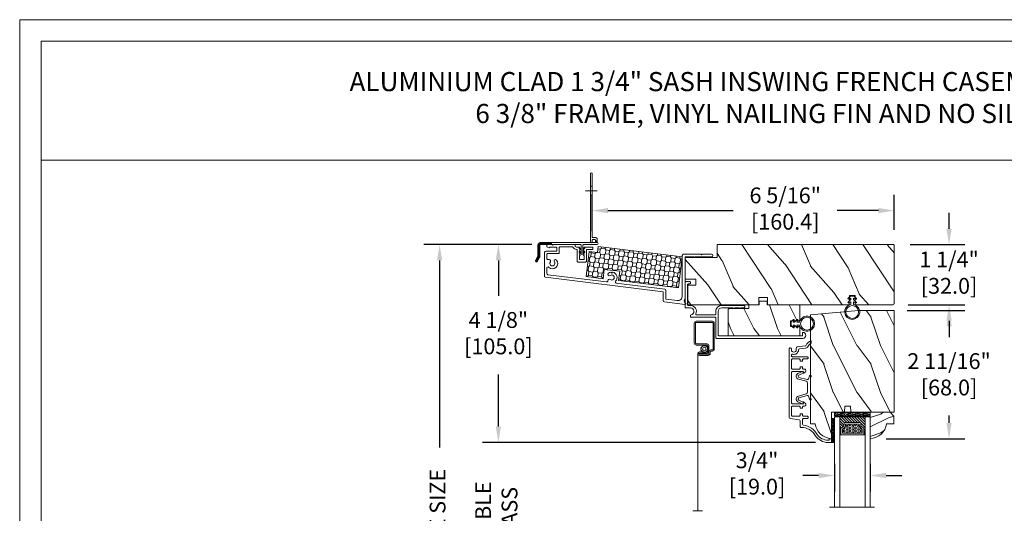
# Model space of a CAD drawing. Units: millimetres. Extents: x -103 to 352, y 0 to 132.
# Drawn here: x 120 to 141, y 32 to 42 of the extents above; entities that cross this region are included whole.
import ezdxf

# ---------------------------------------------------------------- set-up
doc = ezdxf.new("R2010")
doc.units = ezdxf.units.MM
doc.layers.get('0').update_dxf_attribs({"lineweight": 0})
doc.styles.get("Standard").update_dxf_attribs({"font": 'arial.ttf'})
doc.dimstyles.new('IMPERIAL', dxfattribs={"dimscale": 0.12, "dimtxt": 2.7559, "dimasz": 2.7559, "dimexe": 2.7559, "dimexo": 2.7559, "dimgap": 2.7559, "dimtad": 0, "dimtih": 1, "dimtoh": 1, "dimdec": 4, "dimlunit": 5, "dimtxsty": 'Standard', "dimcen": 0, "dimadec": 0, "dimazin": 0, "dimtfac": 1.5748, "dimtdec": 4, "dimtofl": 0, "dimtmove": 0, "dimatfit": 3, "dimfxl": 0, "dimfrac": 2, "dimarcsym": 0})
pattern_1 = [(45, (-928.39534, 5.7385), (-0.2245064, 0.2245064), []), (135, (-928.39534, 5.7385), (-0.2245064, -0.2245064), [])]

# ---------------------------------------------------------------- blocks, each defined once
blk = doc.blocks.new('*D272')
at = {"lineweight": -2, "transparency": 16777216}
for p, q in [((139.427, 37.875), (139.427, 38.205)), ((138.611, 37.544), (139.758, 37.544)), ((138.571, 36.284), (139.758, 36.284)), ((139.427, 35.953), (139.427, 35.623))]:
    blk.add_line(p, q, dxfattribs=at)
at = {"transparency": 16777216}
for points in [[(139.372, 37.875), (139.482, 37.875), (139.427, 37.544)], [(139.372, 35.953), (139.482, 35.953), (139.427, 36.284)]]:
    blk.add_solid(points, dxfattribs=at)
at = {"layer": 'Defpoints', "color": 0, "transparency": 16777216}
for p in [(138.28, 37.544), (139.427, 37.544), (138.241, 36.284)]:
    blk.add_point(p, dxfattribs=at)
at = {"transparency": 16777216, "insert": (139.427, 36.914), "char_height": 0.3307, "attachment_point": 5, "rotation": 0.01}
blk.add_mtext('1 1/4"\\P [32.0]', dxfattribs=at)
blk = doc.blocks.new('*D273')
at = {"lineweight": -2, "transparency": 16777216}
for p, q in [((138.552, 36.166), (139.758, 36.166)), ((139.427, 35.835), (139.427, 35.611)), ((139.427, 33.818), (139.427, 33.969)), ((138.111, 33.488), (139.758, 33.488))]:
    blk.add_line(p, q, dxfattribs=at)
at = {"transparency": 16777216}
for points in [[(139.372, 35.835), (139.482, 35.835), (139.427, 36.166)], [(139.372, 33.818), (139.482, 33.818), (139.427, 33.488)]]:
    blk.add_solid(points, dxfattribs=at)
at = {"layer": 'Defpoints', "color": 0, "transparency": 16777216}
for p in [(138.221, 36.166), (137.78, 33.488), (139.427, 33.488)]:
    blk.add_point(p, dxfattribs=at)
at = {"transparency": 16777216, "insert": (139.427, 34.79), "char_height": 0.3307, "attachment_point": 5, "rotation": 0.01}
blk.add_mtext('2 11/16"\\P [68.0]', dxfattribs=at)
blk = doc.blocks.new('*D277')
at = {"lineweight": -2, "transparency": 16777216}
for p, q in [((130.706, 37.544), (129.675, 37.544)), ((130.006, 37.213), (130.006, 36.471)), ((130.006, 33.74), (130.006, 34.829)), ((136.638, 33.409), (129.675, 33.409))]:
    blk.add_line(p, q, dxfattribs=at)
at = {"transparency": 16777216}
for points in [[(129.95, 37.213), (130.061, 37.213), (130.006, 37.544)], [(129.95, 33.74), (130.061, 33.74), (130.006, 33.409)]]:
    blk.add_solid(points, dxfattribs=at)
at = {"layer": 'Defpoints', "color": 0, "transparency": 16777216}
for p in [(130.006, 37.544), (131.037, 37.544), (136.969, 33.409)]:
    blk.add_point(p, dxfattribs=at)
at = {"transparency": 16777216, "insert": (130.006, 35.65), "char_height": 0.3307, "attachment_point": 5, "rotation": 0.01}
blk.add_mtext('4 1/8"\\P [105.0]', dxfattribs=at)
blk = doc.blocks.new('*D278')
at = {"lineweight": -2, "transparency": 16777216}
for p, q in [((130.706, 37.544), (128.447, 37.544)), ((128.778, 37.213), (128.778, 33.302)), ((128.778, 24.577), (128.778, 29.931)), ((130.706, 24.247), (128.447, 24.247))]:
    blk.add_line(p, q, dxfattribs=at)
at = {"transparency": 16777216}
for points in [[(128.723, 37.213), (128.833, 37.213), (128.778, 37.544)], [(128.723, 24.577), (128.833, 24.577), (128.778, 24.247)]]:
    blk.add_solid(points, dxfattribs=at)
at = {"layer": 'Defpoints', "color": 0, "transparency": 16777216}
for p in [(131.037, 37.544), (128.778, 24.247), (131.037, 24.247)]:
    blk.add_point(p, dxfattribs=at)
at = {"transparency": 16777216, "insert": (128.778, 31.616), "char_height": 0.3307, "attachment_point": 5, "rotation": 90}
blk.add_mtext('FRAME SIZE', dxfattribs=at)
blk = doc.blocks.new('*D279')
at = {"lineweight": -2, "transparency": 16777216}
for p, q in [((130.006, 33.74), (130.006, 34.07)), ((136.638, 33.409), (129.675, 33.409)), ((136.638, 30.182), (129.675, 30.182)), ((130.006, 29.851), (130.006, 29.521))]:
    blk.add_line(p, q, dxfattribs=at)
at = {"transparency": 16777216}
for points in [[(129.95, 33.74), (130.061, 33.74), (130.006, 33.409)], [(129.95, 29.851), (130.061, 29.851), (130.006, 30.182)]]:
    blk.add_solid(points, dxfattribs=at)
at = {"layer": 'Defpoints', "color": 0, "transparency": 16777216}
for p in [(136.969, 33.409), (130.006, 30.182), (136.969, 30.182)]:
    blk.add_point(p, dxfattribs=at)
at = {"transparency": 16777216, "insert": (130.006, 31.796), "char_height": 0.3307, "attachment_point": 5, "rotation": 90}
blk.add_mtext('VISIBLE\\PGLASS', dxfattribs=at)
blk = doc.blocks.new('*D281')
at = {"lineweight": -2, "transparency": 16777216}
for p, q in [((137.032, 32.965), (137.032, 32.387)), ((137.78, 32.965), (137.78, 32.387)), ((136.701, 32.718), (136.371, 32.718)), ((138.111, 32.718), (138.442, 32.718))]:
    blk.add_line(p, q, dxfattribs=at)
at = {"transparency": 16777216}
for points in [[(136.701, 32.773), (136.701, 32.662), (137.032, 32.718)], [(138.111, 32.773), (138.111, 32.662), (137.78, 32.718)]]:
    blk.add_solid(points, dxfattribs=at)
at = {"layer": 'Defpoints', "color": 0, "transparency": 16777216}
for p in [(137.032, 33.296), (137.78, 33.296), (137.78, 32.718)]:
    blk.add_point(p, dxfattribs=at)
at = {"transparency": 16777216, "insert": (135.413, 32.718), "char_height": 0.3307, "attachment_point": 5, "rotation": 0.01}
blk.add_mtext('3/4"\\P [19.0]', dxfattribs=at)
blk = doc.blocks.new('*D283')
at = {"lineweight": -2, "transparency": 16777216}
for p, q in [((131.965, 37.823), (131.965, 38.585)), ((138.28, 37.855), (138.28, 38.585)), ((132.295, 38.254), (134.915, 38.254)), ((137.949, 38.254), (137.088, 38.254))]:
    blk.add_line(p, q, dxfattribs=at)
at = {"transparency": 16777216}
for points in [[(132.295, 38.309), (132.295, 38.199), (131.965, 38.254)], [(137.949, 38.309), (137.949, 38.199), (138.28, 38.254)]]:
    blk.add_solid(points, dxfattribs=at)
at = {"layer": 'Defpoints', "color": 0, "transparency": 16777216}
for p in [(138.28, 38.254), (131.965, 37.493), (138.28, 37.524)]:
    blk.add_point(p, dxfattribs=at)
at = {"transparency": 16777216, "insert": (136.002, 38.254), "char_height": 0.3307, "attachment_point": 5, "rotation": 0.01}
blk.add_mtext('6 5/16"\\P [160.4]', dxfattribs=at)
blk = doc.blocks.new('CR-053')
blk.add_lwpolyline([(38.45, -16.2, -0.414214), (38.85, -16.6), (38.85, -27.2, -0.414214), (38.45, -27.6), (37.9, -27.6, 0.414214), (37.25, -28.25), (37.25, -28.25, 0.414214), (37.9, -28.9), (39.75, -28.9, 0.414214), (40.15, -28.5), (40.15, -15.3, 0.414214), (39.75, -14.9), (37.35, -14.9, -0.914404), (37.02, -11.23, 0.362783), (37.35, -10.84), (37.35, -10.3, 0.414214), (36.95, -9.9), (24.25, -9.9, -0.414214), (23.85, -9.5), (23.85, 0.9, 0.414214), (23.45, 1.3), (-22.35, 1.3, 0.414214), (-23.95, -0.3, 0.414214), (-22.35, -1.9), (-22.15, -1.9), (-22.15, 0), (22.15, 0, -0.414214), (22.55, -0.4), (22.55, -13.05, -0.414214), (20.7, -14.9), (14.65, -14.9), (14.65, -14.6), (13.83, -14.9), (11.55, -14.9), (11.55, -14.6), (10.73, -14.9), (9.1, -14.9, 0.414214), (8.45, -15.55), (8.45, -15.55, 0.414214), (9.1, -16.2), (20.7, -16.2, 0.414214), (23.85, -13.05), (23.85, -11.6, -0.414214), (24.25, -11.2), (34.11, -11.2, -0.543563), (34.47, -11.76, 0.543563), (37.35, -16.2)], format="xyb", close=True)
blk = doc.blocks.new('D-059')
h = blk.add_hatch()
h.set_pattern_fill('WOOD1', color=256, scale=10, style=0, pattern_type=2)
h.set_pattern_definition([(216.8699, (-335.2539, -33.65), (29.999999, 20.000001), [5, -45]), (206.5651, (-329.254, -36.65), (-9.99999, -10.000013), [11.18034, -11.18034]), (198.4349, (-329.254, -41.65), (-20.000004, -9.999984), [6.32456, -25.29822])])
edge = h.paths.add_edge_path()
edge.add_line((-10.5, 0), (0, 0))
edge.add_line((0, 0), (0, 14.03))
edge.add_arc((0.54, 4.7), 9.34, 93.305, 171.3918)
edge.add_line((-8.7, 6.1), (-12.5, 6.1))
edge.add_line((-12.5, 6.1), (-12.5, 2))
edge.add_line((-12.5, 2), (-10.5, 0))
blk.add_lwpolyline([(-10.5, 0), (0, 0), (0, 14.03, 0.354545), (-8.7, 6.1), (-12.5, 6.1), (-12.5, 2)], format="xyb", close=True)
blk = doc.blocks.new('V-004')
h = blk.add_hatch()
h.set_pattern_fill('EXM', color=256, scale=4, style=0, pattern_type=2)
h.set_pattern_definition([(153.435, (-25.4281, -37.6341), (3.999997, -4.000005), [0.89443, -8.04984]), (26.565, (-28.2281, -37.9141), (3.999997, 4.000005), [0.89443, -8.04984]), (0, (-27.428, -37.514), (4, 4), [0.8, -3.2]), (333.435, (-26.6281, -37.5141), (-3.999997, 4.000005), [0.89443, -8.04984]), (206.565, (-25.8281, -37.9141), (-3.999997, -4.000005), [0.89443, -8.04984]), (180, (-26.628, -38.314), (-4, -4), [0.8, -3.2]), (153.435, (-27.4281, -38.3141), (3.999997, -4.000005), [0.89443, -8.04984]), (26.565, (-26.2281, -38.5541), (3.999997, 4.000005), [0.89443, -8.04984]), (153.435, (-25.4281, -38.9541), (3.999997, -4.000005), [0.89443, -8.04984]), (26.565, (-28.2281, -39.2341), (3.999997, 4.000005), [0.89443, -8.04984]), (0, (-27.428, -38.834), (4, 4), [0.8, -3.2]), (333.435, (-26.6281, -38.8341), (-3.999997, 4.000005), [0.89443, -8.04984]), (206.565, (-25.8281, -39.2341), (-3.999997, -4.000005), [0.89443, -8.04984]), (180, (-26.628, -39.634), (-4, -4), [0.8, -3.2]), (153.435, (-27.4281, -39.6341), (3.999997, -4.000005), [0.89443, -8.04984]), (26.565, (-26.2281, -39.9141), (3.999997, 4.000005), [0.89443, -8.04984]), (153.435, (-25.4281, -40.3141), (3.999997, -4.000005), [0.89443, -8.04984]), (26.565, (-26.2281, -41.2341), (3.999997, 4.000005), [0.89443, -8.04984]), (26.565, (-28.2281, -40.5541), (3.999997, 4.000005), [0.89443, -8.04984]), (0, (-27.428, -40.154), (4, 4), [0.8, -3.2]), (333.435, (-26.6281, -40.1541), (-3.999997, 4.000005), [0.89443, -8.04984]), (206.565, (-25.8281, -40.5541), (-3.999997, -4.000005), [0.89443, -8.04984]), (180, (-26.628, -40.954), (-4, -4), [0.8, -3.2]), (153.435, (-27.4281, -40.9541), (3.999997, -4.000005), [0.89443, -8.04984]), (0, (-29.428, -40.834), (4, 4), [0.8, -3.2]), (333.435, (-28.6281, -40.8341), (-3.999997, 4.000005), [0.89443, -8.04984]), (0, (-29.428, -39.514), (4, 4), [0.8, -3.2]), (333.435, (-28.6281, -39.5141), (-3.999997, 4.000005), [0.89443, -8.04984]), (206.565, (-27.8281, -39.9141), (-3.999997, -4.000005), [0.89443, -8.04984]), (180, (-28.628, -40.314), (-4, -4), [0.8, -3.2]), (0, (-29.428, -38.154), (4, 4), [0.8, -3.2]), (333.435, (-28.6281, -38.1541), (-3.999997, 4.000005), [0.89443, -8.04984]), (206.565, (-27.8281, -38.5541), (-3.999997, -4.000005), [0.89443, -8.04984]), (180, (-28.628, -38.954), (-4, -4), [0.8, -3.2]), (206.565, (-27.8281, -37.2341), (-3.999997, -4.000005), [0.89443, -8.04984]), (180, (-28.628, -37.634), (-4, -4), [0.8, -3.2])])
h.paths.add_polyline_path([(8.87, -0.09, 0.414214), (9.37, 0.41), (9.37, 1.41, 0.414214), (8.87, 1.91), (-9.13, 1.91, 0.414214), (-9.63, 1.41), (-9.63, 0.41, 0.414214), (-9.13, -0.09)])
blk.add_lwpolyline([(-9.63, 1.41, -0.414214), (-9.13, 1.91), (8.87, 1.91, -0.414214), (9.37, 1.41), (9.37, 0.41, -0.414214), (8.87, -0.09), (-9.13, -0.09, -0.414214), (-9.63, 0.41)], format="xyb", close=True)
blk = doc.blocks.new('D-014')
at = {"ltscale": 0.02}
blk.add_lwpolyline([(0, 0), (-5.6, 0, -2.414214), (-6.1, 0.5), (-4.56, 1.06, 0.388879), (-4.24, 1.66), (-5.43, 6.08, 0.574441), (-6.63, 6.22), (-7.9, 3.5), (-8.8, 3.92), (-7.5, 6.72, -0.617953), (-4.47, 6.39), (-3.36, 2.24, 0.339454), (-2.4, 1.5), (0, 1.5), (2.4, 1.5, 0.339454), (3.36, 2.24), (4.47, 6.39, -0.617953), (7.5, 6.72), (8.8, 3.92), (7.9, 3.5), (6.63, 6.22, 0.574441), (5.43, 6.08), (4.24, 1.66, 0.388879), (4.56, 1.06), (6.1, 0.5, -2.414214), (5.6, 0)], format="xyb", close=True, dxfattribs=at)
blk = doc.blocks.new('D-047')
blk.add_lwpolyline([(48.02, 13.72), (47.62, 16.98, 0.360953), (47.07, 17.5, -0.463331), (44.79, 20.56, 0.482613), (44.2, 21.3), (44.12, 21.3, 0.414214), (43.52, 20.7), (43.52, 12.9, -0.414214), (42.92, 12.3, -0.414214), (42.32, 12.9), (42.32, 14.8, 0.414214), (41.72, 15.4), (41.12, 15.4), (41.12, 16.6), (41.72, 16.6, 0.414214), (42.32, 17.2), (42.32, 20.7, 0.414214), (41.72, 21.3), (37.52, 21.3, 0.414214), (36.92, 20.7), (36.92, 17.2, 0.414214), (37.52, 16.6), (38.12, 16.6), (38.12, 15.4), (37.52, 15.4, 0.414214), (36.92, 14.8), (36.92, 14.35, -0.414214), (36.12, 13.55), (36.06, 13.55, -0.198912), (35.49, 13.78), (34.8, 14.62, -0.668179), (34.98, 15.05), (35.72, 15.05), (35.72, 20.7, 0.414214), (35.12, 21.3), (19.12, 21.3, 0.414214), (18.52, 20.7), (18.52, 15.05), (19.27, 15.05, -0.668179), (19.45, 14.62), (18.76, 13.78, -0.198912), (18.19, 13.55), (18.12, 13.55, -0.414214), (17.32, 14.35), (17.32, 14.8, 0.414214), (16.72, 15.4), (16.12, 15.4), (16.12, 16.6), (16.72, 16.6, 0.414214), (17.32, 17.2), (17.32, 20.7, 0.414214), (16.72, 21.3), (12.52, 21.3, 0.414214), (11.92, 20.7), (11.92, 17.2, 0.414214), (12.52, 16.6), (13.12, 16.6), (13.12, 15.4), (12.52, 15.4, 0.414214), (11.92, 14.8), (11.92, 12.9, -0.414214), (11.32, 12.3, -0.414214), (10.72, 12.9), (10.72, 14.8, 0.414214), (10.12, 15.4), (7.72, 15.4, 0.353495), (7.13, 14.93, -0.244344), (2.26, 7.64, 0.246294), (-0.8, 1.8), (-0.8, 1.2), (0, 1.2), (0, 0), (-2, 0), (-2, 1.8, -0.248401), (1.63, 8.66, 0.27545), (5.99, 15.97, -0.430968), (6.59, 16.6), (9.47, 16.6, 0.378866), (10.06, 17.13), (10.66, 21.97, -0.378866), (11.26, 22.5), (47.7, 22.5, -0.414214), (48.3, 21.9), (48.3, 21.9, -0.414214), (47.7, 21.3), (47.22, 21.3, 1), (47.22, 18.7), (48.09, 18.7, -0.378866), (48.69, 18.17), (49.21, 13.93, 0.277446), (49.59, 13.44, -0.240857), (51.96, 10.8), (50.7, 10.8, 0.212864), (49.13, 12.33, -0.281115)], format="xyb", close=True)
blk = doc.blocks.new('CR-006A')
h = blk.add_hatch()
h.set_pattern_fill('WOOD1', color=256, scale=30, angle=30, pattern_type=2)
h.set_pattern_definition([(246.87, (-4.6077, 31.981), (47.94228, 96.96153), [15, -135]), (236.565, (15.481, 33.187), (-10.9807, -40.9808), [33.541, -33.541]), (228.435, (22.981, 20.196), (-36.9616, -55.9807), [18.9737, -75.8947])])
h.paths.add_polyline_path([(22.14, 28), (22.07, 32), (-15.5, 32), (-15.5, 21.5), (-11.4, 21.5), (-11.4, 18.4), (-17, 18.4), (-17, 6.8), (0, 6.8), (0, 0), (93.5, 0, 0.414214), (94, 0.5), (94, 31, 0.414214), (93, 32), (73.29, 32), (73.2, 27), (70.2, 27), (70.11, 32), (26.81, 32), (26.74, 28)])
blk.add_lwpolyline([(-11.4, 21.5), (-11.4, 18.4), (-17, 18.4), (-17, 6.8), (0, 6.8), (0, 0), (93.5, 0, 0.414214), (94, 0.5), (94, 31, 0.414214), (93, 32), (73.29, 32), (73.2, 27), (70.2, 27), (70.11, 32), (26.81, 32), (26.74, 28), (22.14, 28), (22.07, 32), (-15.5, 32), (-15.5, 21.5)], format="xyb", close=True)
blk = doc.blocks.new('CF-026')
blk.add_lwpolyline([(0.75, 9.33), (1.96, 8.89, 0.810153), (2.18, 9.25), (0.75, 10.63), (0.75, 11.33), (1.96, 10.89, 0.810153), (2.18, 11.25), (0.75, 12.63), (0.41, 12.63, -0.51148), (-0.41, 12.63), (-0.75, 12.63), (-2.18, 11.25, 0.810153), (-1.96, 10.89), (-0.75, 11.33), (-0.75, 10.63), (-2.18, 9.25, 0.810153), (-1.96, 8.89), (-0.75, 9.33), (-0.75, 7.93, 10.572078), (0.75, 7.93)], format="xyb", close=True)
blk.add_circle((0, 4), 3.4)
blk = doc.blocks.new('CR-016A')
h = blk.add_hatch()
h.set_pattern_fill('WOOD1', color=256, scale=25, angle=-90, style=0, pattern_type=2)
h.set_pattern_definition([(126.8699, (-4729.7053, -7625.9707), (50.000003, -74.999998), [12.5, -112.5]), (116.5651, (-4737.205, -7640.971), (-25.000033, 24.999979), [27.95085, -27.95085]), (108.4349, (-4749.705, -7640.971), (-24.99996, 50.000011), [15.8114, -63.24555])])
edge = h.paths.add_edge_path()
edge.add_arc((0.5, 13.5), 0.5, 90, 180)
edge.add_line((0, 13.5), (0, 0))
edge.add_arc((0.5, 0), 0.5, 180, 270)
edge.add_line((0.5, -0.5), (37.5, -0.5))
edge.add_arc((37.5, 0), 0.5, 270, 360)
edge.add_line((38, 0), (38, 4))
edge.add_arc((37.5, 4), 0.5, 360, 450)
edge.add_line((37.5, 4.5), (33.01, 4.5))
edge.add_line((33.01, 4.5), (33.01, 7.5))
edge.add_line((33.01, 7.5), (37.5, 7.5))
edge.add_arc((37.5, 8), 0.5, 270, 360)
edge.add_line((38, 8), (38, 15.5))
edge.add_arc((37.5, 15.5), 0.5, 0, 90)
edge.add_line((37.5, 16), (20.67, 16))
edge.add_line((20.67, 16), (20.67, 18))
edge.add_line((20.67, 18), (16.47, 18))
edge.add_line((16.47, 18), (16.47, 16))
edge.add_line((16.47, 16), (11, 16))
edge.add_line((11, 16), (11, 14))
edge.add_line((11, 14), (0.5, 14))
blk.add_lwpolyline([(0.5, 14, 0.414214), (0, 13.5), (0, 0, 0.414214), (0.5, -0.5), (37.5, -0.5, 0.414214), (38, 0), (38, 4, 0.414214), (37.5, 4.5), (33.01, 4.5), (33.01, 7.5), (37.5, 7.5, 0.414214), (38, 8), (38, 15.5, 0.414214), (37.5, 16), (20.67, 16), (20.67, 18), (16.47, 18), (16.47, 16), (11, 16), (11, 14)], format="xyb", close=True)
blk = doc.blocks.new('CM-006')
blk.add_lwpolyline([(1.4, -0.45), (1.36, -0.12, 0.038732), (1.51, 0.11), (1.83, 0.2), (1.67, 0.49, 0.038732), (1.72, 0.75), (1.98, 0.95), (1.72, 1.16, 0.038732), (1.67, 1.42), (1.83, 1.71), (1.51, 1.8, 0.038732), (1.36, 2.02), (1.4, 2.35), (1.07, 2.31, 0.038732), (0.85, 2.46), (0.76, 2.78), (0.47, 2.62, 0.038732), (0.21, 2.67), (0, 2.93), (-0.21, 2.67, 0.038732), (-0.47, 2.62), (-0.76, 2.78), (-0.85, 2.46, 0.038732), (-1.07, 2.31), (-1.4, 2.35), (-1.36, 2.02, 0.038732), (-1.51, 1.8), (-1.83, 1.71), (-1.67, 1.42, 0.038732), (-1.72, 1.16), (-1.98, 0.95), (-1.72, 0.75, 0.038732), (-1.67, 0.49), (-1.83, 0.2), (-1.51, 0.11, 0.038732), (-1.36, -0.12), (-1.4, -0.45), (-1.07, -0.41, 0.038732), (-0.85, -0.56), (-0.76, -0.88), (-0.47, -0.71, 0.038732), (-0.21, -0.76), (0, -1.03), (0.21, -0.76, 0.038732), (0.47, -0.71), (0.76, -0.88), (0.85, -0.56, 0.038732), (1.07, -0.41)], format="xyb", close=True)
blk.add_circle((0, 0.95), 0.953)
blk = doc.blocks.new('CM-008')
blk.add_line((2.53, 17.52), (2.53, 16.88))
blk.add_lwpolyline([(0.31, 16.88), (0.31, 16.25), (2.53, 16.25, 1), (2.53, 18.15), (-2.1, 18.15, 0.414214), (-3.11, 17.14), (-3.11, 16.25, -0.414214), (-3.49, 15.87), (-4.31, 15.87, 0.414214), (-5.32, 14.85), (-5.32, 1.02, 0.414214), (-4.31, 0), (4.31, 0, 0.414214), (5.32, 1.02), (5.32, 11.64, 0.404026), (4.34, 12.65), (-1.47, 12.65, -0.404026), (-1.84, 13.03), (-1.84, 16.5, -0.414214), (-1.46, 16.88), (2.53, 16.88, 1), (2.53, 17.52), (-2.1, 17.52, 0.414214), (-2.48, 17.14), (-2.48, 13.03, 0.404026), (-1.5, 12.02), (4.32, 12.02, -0.404026), (4.69, 11.64), (4.69, 1.02, -0.414214), (4.31, 0.63), (-4.31, 0.63, -0.414214), (-4.69, 1.02), (-4.69, 14.85, -0.414214), (-4.31, 15.23), (-3.49, 15.23, 0.414214), (-2.48, 16.25)], format="xyb")
blk.add_arc((-1.46, 16.5), 1.02, 90, 180)
blk = doc.blocks.new('D-003')
blk.add_lwpolyline([(-57.32, 10.06), (-57.32, 14.89), (-57.32, 9.09, 0.414214), (-56.72, 8.49), (-52.98, 8.49, 0.414214), (-52.38, 9.09), (-52.38, 14.89, -0.414214), (-52.08, 15.19), (-48.95, 15.19), (-48.95, 16.46), (-53.35, 16.46, 0.414214), (-53.65, 16.16), (-53.65, 15.71), (-53.9, 15.13, 0.427591), (-53.85, 14.99, -0.312451), (-53.65, 14.71), (-53.9, 14.13, 0.427591), (-53.85, 13.99, -0.312451), (-53.65, 13.71), (-53.9, 13.13, 0.427591), (-53.85, 12.99, -0.312451), (-53.65, 12.71), (-53.65, 12.71), (-53.9, 12.13, 0.427591), (-53.85, 11.99, -0.312451), (-53.65, 11.71), (-53.65, 10.06, -0.414214), (-53.95, 9.76), (-55.75, 9.76, -0.414214), (-56.05, 10.06), (-56.05, 11.71, -0.312451), (-55.86, 11.99, 0.427591), (-55.8, 12.13), (-56.05, 12.71, -0.312451), (-55.86, 12.99, 0.427591), (-55.8, 13.13), (-56.05, 13.71), (-56.05, 13.71, -0.312451), (-55.86, 13.99, 0.427591), (-55.8, 14.13), (-56.05, 14.71, -0.312451), (-55.86, 14.99, 0.427591), (-55.8, 15.13), (-56.05, 15.71), (-56.05, 16.16, 0.414214), (-56.35, 16.46), (-57.75, 16.46, -0.261972), (-58.35, 16.76), (-58.35, 17.46, 0.414214), (-58.65, 17.76), (-70.14, 17.76), (-70.5, 17.41), (-70.85, 17.76), (-72.98, 17.76, 0.414214), (-73.48, 17.26), (-73.48, 16.81, 0.317533), (-73.15, 16.34), (-72.21, 16.01, 0.517988), (-72.07, 16.1), (-72.07, 16.16, -0.414214), (-71.77, 16.46), (-68.56, 16.46, -0.344238), (-68.18, 15.97), (-68.18, 14.52, -0.414214), (-68.48, 14.22), (-73.95, 14.22, 0.414214), (-74.75, 13.42), (-74.75, 1.02, 0.378866), (-74.22, 0.42), (-11.7, -7.25), (-11.7, -11.93, 0.378866), (-11.04, -12.67), (-0.08, -14.02, 0.834704), (0.09, -13.09, -0.527219), (0, -11.03), (0, 11.03, -0.414214), (0.15, 11.18), (4.9, 11.18), (5.2, 10.88), (5.5, 11.18), (11.9, 11.18), (12.2, 10.88), (12.5, 11.18), (13.95, 11.18, 1), (13.95, 12.68), (8.97, 12.68), (8.67, 12.38), (8.37, 12.68), (-0.75, 12.68, 0.414214), (-1.5, 11.93), (-1.5, -9.51, -0.450467), (-4.3, -11.99), (-10.07, -11.28, -0.378866), (-10.2, -11.13), (-10.2, -6.59, 0.378866), (-10.86, -5.85), (-36.55, -2.69, -0.617697), (-36.91, -1.68, 0.603712), (-38.51, 3.11), (-38.97, 2.64), (-39.43, 3.11, 0.126679), (-40.73, 2.53, 1), (-39.81, 1.35, -2.060023), (-39.81, -0.77, 0.654419), (-41.02, -1.42, -0.474797), (-41.69, -2.06), (-72.95, 1.78, -0.378866), (-73.48, 2.37), (-73.48, 5.35, -0.617697), (-72.47, 5.71, 0.932737), (-68.26, 9.53, 1), (-69.44, 8.61, -2.060023), (-71.56, 8.61, 0.626164), (-72.15, 9.82), (-72.88, 9.82, -0.414214), (-73.48, 10.42), (-73.48, 12.65, -0.414214), (-73.18, 12.95), (-67.41, 12.95, 0.414214), (-66.91, 13.45), (-66.91, 16.19, -0.414214), (-66.61, 16.49), (-59.77, 16.49, -0.306505), (-59.49, 16.3, 0.262968), (-57.61, 15.19, -0.404352), (-57.32, 14.89)], format="xyb")
blk = doc.blocks.new('D-069')
h = blk.add_hatch()
h.set_pattern_fill('PATIO1', color=256, scale=5, style=0, pattern_type=2)
h.set_pattern_definition([(45, (-107.1825, -119.428), (0, 5), [0.7071, -6.36396]), (180, (-107.1825, -119.428), (-5, -5), [2, -3]), (270, (-107.1825, -119.428), (5, -5), [2, -3]), (0, (-106.6825, -118.928), (5, 5), [2, -3]), (315, (-104.6825, -118.928), (1e-15, 5), [0.7071, -6.36396]), (90, (-106.6825, -118.928), (-5, 5), [2, -3]), (135, (-106.6825, -116.928), (-5, 0), [0.7071, -6.36396]), (0, (-106.6825, -116.928), (5, 5), [2, -3]), (45, (-104.6825, -116.928), (0, 5), [0.7071, -6.36396]), (270, (-104.6825, -116.928), (5, -5), [2, -3]), (270, (-104.1825, -119.428), (5, -5), [2, -3]), (180, (-107.1825, -116.428), (-5, -5), [2, -3])])
h.paths.add_polyline_path([(3.5, 0), (3.5, -3.3), (-1, -3.3), (-1, -16.7), (8.1, -16.7), (8.1, -11.7), (16.4, -11.7), (16.4, -16.7), (48.4, -16.7), (48.4, 0)])
blk.add_lwpolyline([(-1, -3.3), (-1, -16.7), (8.1, -16.7), (8.1, -11.7), (16.4, -11.7), (16.4, -16.7), (48.4, -16.7), (48.4, 0), (3.5, 0), (3.5, -3.3)], close=True)
blk = doc.blocks.new('V-033')
h = blk.add_hatch()
h.set_pattern_fill('ANSI31', color=256, scale=8, style=0)
h.set_pattern_definition([(45, (-478.406, -84.2616), (-0.7071068, 0.7071068), [])])
edge = h.paths.add_edge_path()
edge.add_line((3.4, 7.45), (2.8, 7.45))
edge.add_line((2.8, 7.45), (2.8, 0))
edge.add_line((2.8, 0), (16.2, 0))
edge.add_line((16.2, 0), (16.2, 7.45))
edge.add_line((16.2, 7.45), (15.6, 7.45))
edge.add_line((15.6, 7.45), (15.6, 5.98))
edge.add_arc((15.3, 5.98), 0.3, -81.1501, 0, ccw=False)
edge.add_arc((15.6, 4.05), 1.65, 98.8499, 180)
edge.add_line((13.95, 4.05), (13.95, 3.25))
edge.add_arc((13.65, 3.25), 0.3, 270, 360, ccw=False)
edge.add_line((13.65, 2.95), (5.35, 2.95))
edge.add_arc((5.35, 3.25), 0.3, 180, 270, ccw=False)
edge.add_line((5.05, 3.25), (5.05, 4.05))
edge.add_arc((3.4, 4.05), 1.65, 0, 81.1501)
edge.add_arc((3.7, 5.98), 0.3, 180, 261.1501, ccw=False)
edge.add_line((3.4, 5.98), (3.4, 7.45))
h = blk.add_hatch()
h.set_pattern_fill('HEX', color=256, scale=4, style=0)
h.set_pattern_definition([(0, (-459.4386, -84.2616), (0, 0.8660254), [0.5, -1]), (120, (-459.4386, -84.2616), (-0.75, -0.4330127), [0.5, -1]), (60, (-458.9386, -84.2616), (-0.75, 0.4330127), [0.5, -1])])
edge = h.paths.add_edge_path()
edge.add_line((5.9, 3.8), (5.9, 4.05))
edge.add_arc((3.4, 4.05), 2.5, 360, 430.1231)
edge.add_line((4.25, 6.4), (4.25, 8.6))
edge.add_line((4.25, 8.6), (14.75, 8.6))
edge.add_line((14.75, 8.6), (14.75, 6.4))
edge.add_arc((15.6, 4.05), 2.5, 109.8769, 180)
edge.add_line((13.1, 4.05), (13.1, 3.8))
edge.add_line((13.1, 3.8), (5.9, 3.8))
at = {"ltscale": 1.5}
blk.add_line((-2.7, 47.79), (21.22, 47.79), dxfattribs=at)
for points in [[(2.8, 47.79), (2.8, 0), (0, 0), (0, 47.79)], [(19, 47.79), (19, 0), (16.2, 0), (16.2, 47.79)], [(3.4, 7.45), (2.8, 7.45), (2.8, 0), (16.2, 0), (16.2, 7.45), (15.6, 7.45)]]:
    blk.add_lwpolyline(points)
for points in [[(3.4, 7.45), (2.8, 7.45), (2.8, 0), (16.2, 0), (16.2, 7.45), (15.6, 7.45), (15.6, 5.98, -0.369664), (15.35, 5.68, 0.369664), (13.95, 4.05), (13.95, 3.25, -0.414214), (13.65, 2.95), (5.35, 2.95, -0.414214), (5.05, 3.25), (5.05, 4.05, 0.369664), (3.65, 5.68, -0.369664), (3.4, 5.98)], [(5.35, 2.95, -0.414214), (5.05, 3.25), (5.05, 4.05, 0.369664), (3.65, 5.68, -0.369664), (3.4, 5.98), (3.4, 9.15, -0.414214), (3.7, 9.45), (15.3, 9.45, -0.414214), (15.6, 9.15), (15.6, 5.98, -0.369664), (15.35, 5.68, 0.369664), (13.95, 4.05), (13.95, 3.25, -0.414214), (13.65, 2.95)], [(5.9, 3.8), (5.9, 4.05, 0.31589), (4.25, 6.4), (4.25, 8.6), (14.75, 8.6), (14.75, 6.4, 0.31589), (13.1, 4.05), (13.1, 3.8)]]:
    blk.add_lwpolyline(points, format="xyb", close=True)
for points in [[(2.91, 7.45), (3.29, 7.45), (3.29, 9.45), (2.91, 9.45)], [(16.09, 7.45), (15.71, 7.45), (15.71, 9.45), (16.09, 9.45)]]:
    blk.add_lwpolyline(points, close=True)
blk = doc.blocks.new('CR-007')
h = blk.add_hatch()
h.set_pattern_fill('WOOD1', color=256, scale=25, style=0, pattern_type=2)
h.set_pattern_definition([(216.87, (10, 25), (75, 50), [12.5, -112.5]), (206.565, (25, 17.5), (-25, -25), [27.951, -27.951]), (198.435, (25, 5), (-50, -24.99996), [15.8114, -63.2456])])
edge = h.paths.add_edge_path()
edge.add_line((-54, -19), (-51.77, -44.5))
edge.add_line((-51.77, -44.5), (6.1, -44.5))
edge.add_line((6.1, -44.5), (6.1, -42))
edge.add_arc((4.7, -32.76), 9.34, 278.6082, 356.695)
edge.add_line((14.03, -33.3), (0, -33.3))
edge.add_line((0, -33.3), (0, -26.9))
edge.add_arc((-0.5, -26.9), 0.5, 0, 90)
edge.add_line((-0.5, -26.4), (-2.8, -26.2))
edge.add_arc((-2.8, -25.7), 0.5, 180, 270, ccw=False)
edge.add_line((-3.3, -25.7), (-3.3, -23.7))
edge.add_arc((-2.8, -23.7), 0.5, 90, 180, ccw=False)
edge.add_line((-2.8, -23.2), (-0.5, -23))
edge.add_arc((-0.5, -22.5), 0.5, 270, 360)
edge.add_line((0, -22.5), (0, 0))
edge.add_line((0, 0), (-54, 0))
edge.add_line((-54, 0), (-54, -19))
blk.add_lwpolyline([(-54, -19), (-51.77, -44.5), (6.1, -44.5), (6.1, -42, 0.354545), (14.03, -33.3), (0, -33.3), (0, -26.9, 0.414214), (-0.5, -26.4), (-2.8, -26.2, -0.414214), (-3.3, -25.7), (-3.3, -23.7, -0.414214), (-2.8, -23.2), (-0.5, -23, 0.414214), (0, -22.5), (0, 0), (-54, 0), (-54, -19)], format="xyb")
blk = doc.blocks.new('V-006')
h = blk.add_hatch()
h.set_pattern_fill('GRAVEL', color=256, scale=0.075, style=0)
h.set_pattern_definition([(228.0128, (-26.72399, -53.63578), (-15.24001295, -17.14502107), [0.25629, -25.372875]), (184.9697, (-26.89544, -53.826285), (22.86003698, 1.90498656), [0.439804, -43.5405]), (132.5104, (-27.33359, -53.86438), (19.04998614, -20.95502047), [0.31011, -30.701025]), (267.2737, (-28.07654, -54.340635), (1.90499173, 38.09998774), [0.400504, -39.6498]), (292.8337, (-28.09559, -54.740685), (-9.52502704, 22.860013), [0.392726, -38.87985]), (357.2737, (-27.94319, -55.102635), (-38.09998774, 1.90499173), [0.400504, -39.6498]), (37.6942, (-27.54314, -55.121685), (-24.765015646, -19.04998302), [0.529645, -52.434825]), (72.2553, (-27.12404, -54.797835), (13.335026674, 41.910012155), [0.50004, -49.503975]), (121.4296, (-26.97164, -54.321585), (-15.24000393, 24.76497087), [0.40186, -39.784125]), (175.2364, (-27.18119, -53.97868), (20.95498354, -1.90498212), [0.458785, -22.480425]), (222.3974, (-27.63839, -53.940585), (-22.86000069, -20.95497274), [0.593309, -58.7376]), (138.8141, (-26.19059, -54.35968), (-13.3349915, 11.4299824), [0.202504, -20.04795]), (171.4692, (-26.34299, -54.22633), (24.7649622, -3.8100096), [0.38526, -38.14095]), (225, (-26.724, -54.1692), (-3e-16, -1.905), [0.269407, -2.42467]), (203.1986, (-26.85734, -53.94058), (9.5250321, 3.8100167), [0.14508, -14.36295]), (291.8014, (-26.9907, -53.99773), (-1.9050013, 5.7150037), [0.205175, -10.0536]), (30.9638, (-26.9145, -54.18823), (5.714994, 3.810003), [0.33324, -10.774725]), (161.5651, (-26.62874, -54.0168), (3.810002, -1.904997), [0.240965, -5.783175]), (16.3895, (-28.09559, -53.99773), (19.05001051, 5.71498811), [0.337566, -33.4191]), (70.3462, (-27.77174, -53.90248), (-7.61997877, -20.95497037), [0.2832, -28.03665]), (293.1986, (-26.62874, -53.63578), (-3.8100167, 9.5250321), [0.29016, -14.2179]), (343.6105, (-26.51444, -53.90248), (-19.05001051, 5.71498811), [0.337566, -33.4191]), (339.444, (-28.0956, -55.17883), (-9.5250118, 3.8099954), [0.325526, -15.950775]), (294.7751, (-27.79079, -55.29313), (-9.5249778, 20.95499027), [0.272754, -27.0027]), (66.8014, (-26.6097, -55.54078), (3.8100167, 9.5250321), [0.29016, -14.2179]), (17.354, (-26.49539, -55.27408), (-24.76500134, -7.6199885), [0.319337, -31.6143]), (69.444, (-27.54314, -55.54078), (-3.8099954, -9.5250118), [0.162764, -16.1136]), (101.3099, (-26.724, -55.5408), (-1.9049906, 7.6199756), [0.097136, -9.6165]), (165.9638, (-26.74304, -55.44553), (5.715004, -1.9049967), [0.392726, -7.461787]), (186.009, (-27.12404, -55.35028), (19.04997191, 1.90499555), [0.36395, -36.03105]), (303.6901, (-26.9145, -54.3597), (-1.9050007, 3.8099963), [0.274743, -6.593835]), (353.1572, (-26.76209, -54.588285), (32.38501339, -3.81001706), [0.479668, -47.487]), (60.9454, (-26.28584, -54.64543), (-7.6199823, -13.3349682), [0.19613, -19.41705]), (90, (-26.1906, -54.474), (-1.905, 1.905), [0.1143, -1.7907]), (120.2564, (-27.16214, -55.29313), (7.61998385, -13.33499327), [0.26465, -26.200425]), (48.0128, (-27.29549, -55.06453), (15.24001295, 17.14502107), [0.512582, -25.1166]), (0, (-26.9526, -54.6835), (1.905, 1.905), [0.4953, -1.4097]), (325.3048, (-26.45729, -54.68353), (-19.049967, 13.33500127), [0.301208, -29.819475]), (254.0546, (-26.20964, -54.85498), (-1.9050049, -7.6200182), [0.27737, -13.591275]), (207.646, (-26.28584, -55.121685), (-36.19498729, -19.05001198), [0.45161, -44.709375]), (175.4261, (-26.68589, -55.331235), (-24.7650057, 1.90499078), [0.477772, -47.29935]), (175.4261, (-26.68589, -55.331235), (-24.7650057, 1.90499078), [0.477772, -47.29935])])
h.paths.add_polyline_path([(6.3565, 0), (6.3565, 1.6), (-6.3565, 1.6), (-6.3565, 0)])
blk.add_line((-6.3565, 0), (-6.3565, 1.6))
blk.add_lwpolyline([(-6.3565, 0), (-6.3565, 1.6), (6.3565, 1.6), (6.3565, 0)], close=True)
blk = doc.blocks.new('D-135')
h = blk.add_hatch()
h.set_pattern_fill('ANSI31', color=256, scale=2.54, style=0)
h.set_pattern_definition([(45, (-927.70954, 5.7385), (-0.2245064, 0.2245064), [])])
h.paths.add_polyline_path([(-22.1, 5.72, 0.414214), (-23.37, 4.44), (-23.37, -1.51), (-24.68, -3.79, 1), (-23.8, -4.3), (-22.35, -1.78), (-22.35, 4.44, -0.414214), (-22.1, 4.7), (-15.66, 4.7, -1), (-15.66, 5.72)])
h = blk.add_hatch()
h.set_pattern_fill('ANSI37', color=256, scale=2.54, style=0)
h.set_pattern_definition(pattern_1)
h.paths.add_polyline_path([(8.13, 5.72), (8.13, 6.73), (7.11, 6.73), (7.11, 5.72)])
h = blk.add_hatch()
h.set_pattern_fill('ANSI37', color=256, scale=2.54, style=0)
h.set_pattern_definition(pattern_1)
h.paths.add_polyline_path([(-0.51, 2.03), (-0.51, 2.62), (-1.17, 3, 1), (-1.43, 2.56)])
h.paths.add_polyline_path([(0.51, 2.62), (0.51, 2.03), (1.43, 2.56, 1), (1.17, 3)])
h.paths.add_polyline_path([(0.51, 0), (1.43, 0.53, 1), (1.17, 0.97), (0.51, 0.59)])
h.paths.add_polyline_path([(-0.51, 0.59), (-1.17, 0.97, 1), (-1.43, 0.53), (-0.51, 0)])
for p, q in [((1.9, 33.27), (8, 33.27)), ((5.46, 35.65), (4.44, 35.65)), ((5.46, 30.9), (4.44, 30.9))]:
    blk.add_line(p, q)
for points in [[(7.11, 6.73), (7.11, 7.11, 0.414214), (6.86, 7.37), (5.72, 7.37, 0.414214), (5.46, 7.11), (5.46, 6.22, -1), (4.44, 6.22), (4.44, 42.29, -1), (5.46, 42.29), (5.46, 8.64, 0.414214), (5.72, 8.38), (7.37, 8.38, -0.414214), (8.13, 7.62), (8.13, 6.73)], [(-1.43, 2.56, -1), (-1.17, 3), (-0.51, 2.62), (-0.51, 2.03)], [(-1.43, 0.53, -1), (-1.17, 0.97), (-0.51, 0.59), (-0.51, 0)], [(1.43, 2.56, 1), (1.17, 3), (0.51, 2.62), (0.51, 2.03)], [(1.43, 0.53, 1), (1.17, 0.97), (0.51, 0.59), (0.51, 0)]]:
    blk.add_lwpolyline(points, format="xyb", close=True)
for points in [[(-23.37, 4.45), (-23.37, -1.51), (-24.68, -3.79, 1), (-23.8, -4.3), (-22.35, -1.78), (-22.35, 4.44, -0.414214), (-22.1, 4.7), (-15.66, 4.7, -1), (-15.66, 5.72), (-22.1, 5.72, 0.414214), (-23.37, 4.44)], [(8.13, 5.72), (2.16, 5.72, 1), (1.91, 5.72), (-15.66, 5.72, 1), (-15.66, 4.7), (-0.76, 4.7, -0.414214), (-0.51, 4.44), (-0.51, 0, 1), (0.51, 0), (0.51, 4.44, -0.414214), (0.76, 4.7), (8.13, 4.7, 1), (8.13, 5.72)]]:
    blk.add_lwpolyline(points, format="xyb")
blk.add_lwpolyline([(7.11, 6.73), (8.13, 6.73), (8.13, 5.72), (7.11, 5.72)], close=True)

msp = doc.modelspace()

# ---------------------------------------------------------------- linework, layer by layer
for p, q in [((120.44646, 39.30969), (151.91684, 39.30969)), ((120.44646, 39.30969), (151.91684, 39.30969)), ((134.17369, 35.26512), (134.17369, 31.9821)), ((134.27176, 31.9821), (134.07257, 31.9821))]:
    msp.add_line(p, q)
for points in [[(120, 42.24349), (152.3633, 42.24349), (152.3633, 0), (120, 0)], [(120.44646, 41.79704), (120.44646, 0.44645), (151.91684, 0.44645), (151.91684, 41.79704)]]:
    msp.add_lwpolyline(points, close=True)

# ---------------------------------------------------------------- block references
for name, p, xscale, yscale, zscale in [('D-135', (131.75408, 37.35889), 0.03937, 0.03937, 0.03937), ('D-003', (133.91002, 36.84464), 0.03936999999999813, 0.03936999999999813, 0.03936999999999813), ('CF-026', (137.40221, 35.97797), -0.03936999999999102, 0.03937000000001944, 0.03937), ('CR-016A', (134.81042, 35.65413), 0.03936999999999102, 0.03936999999999102, 0.03936999999999102), ('CM-006', (134.31255, 35.32439), 0.03936999999999102, 0.03936999999999102, 0.03936999999999102), ('V-004', (137.41115, 33.9646), 0.03936999999999102, 0.03936999999999102, 0.03936999999999102)]:
    msp.add_blockref(name, p, dxfattribs=dict(xscale=xscale, yscale=yscale, zscale=zscale))
for name, p, xscale, yscale, zscale, rotation in [('D-069', (131.95756, 37.52216), 0.03936999999999741, 0.03936999999999741, 0.03936999999999741, 352.9999999999597), ('CR-006A', (134.57931, 37.54389), -0.03936999999999102, 0.03937000000001944, 0.03937, 180), ('CR-053', (135.49072, 35.63421), 0.03936999999999102, 0.03936999999999102, 0.03936999999999102, 180), ('CF-026', (136.61477, 35.89035), 0.03937000000001944, 0.03937000000001944, 0.03937000000001944, 90), ('CR-007', (138.28009, 34.03996), 0.0393699999999626, 0.0393699999999626, 0.0393699999999626, 270), ('CM-008', (134.31071, 35.94227), 0.03936999999999102, 0.03936999999999102, 0.03936999999999102, 180), ('D-047', (136.96907, 33.4876), 0.03937000000001944, 0.03937000000001944, 0.03937000000001944, 90), ('D-014', (136.52812, 34.55549), 0.03937000000001944, 0.03937000000001944, 0.03937000000001944, 90), ('D-059', (137.78009, 34.03996), 0.03936999999999102, 0.03936999999999102, 0.03936999999999102, 180), ('V-033', (137.03206, 33.94153), -0.03937000000000523, 0.03936999999999102, 0.03937, 180), ('V-006', (137.03206, 33.65912), -0.03937000000001944, 0.03937000000001944, 0.03937, 90)]:
    msp.add_blockref(name, p, dxfattribs=dict(xscale=xscale, yscale=yscale, zscale=zscale, rotation=rotation))

# ---------------------------------------------------------------- texts
at = {"insert": (136.44201, 40.56481), "char_height": 0.4, "width": 25.976199, "attachment_point": 5}
msp.add_mtext('ALUMINIUM CLAD 1 3/4" SASH INSWING FRENCH CASEMENT WINDOW WITH\\P6 3/8" FRAME, VINYL NAILING FIN AND NO SILL NOSING', dxfattribs=at)

# ---------------------------------------------------------------- dimensions: what is measured, and where the dimension line sits
for base, p1, p2, picture, middle in [((138.28009, 38.25437), (131.9645, 37.49271), (138.28009, 37.5242), '*D283', (136.00179, 38.25437)), ((137.78009, 32.71751), (137.03206, 33.29608), (137.78009, 33.29608), '*D281', (135.41281, 32.71751))]:
    dim = msp.add_linear_dim(base=base, p1=p1, p2=p2, dimstyle='IMPERIAL', override={"dimpost": '"\\X'})
    dim.commit()
    dim.dimension.update_dxf_attribs({"geometry": picture, "text_midpoint": middle, "dimtype": 160, "text_rotation": 0.01})
for base, p1, p2, picture, middle in [((139.42702, 37.54389), (138.24072, 36.28405), (138.28009, 37.54389), '*D272', (139.42702, 36.91397)), ((130.00558, 37.54389), (136.96907, 33.40886), (131.03675, 37.54389), '*D277', (130.00558, 35.65041)), ((139.42733, 33.4876), (138.22103, 36.16594), (137.78009, 33.4876), '*D273', (139.42733, 34.79032))]:
    dim = msp.add_linear_dim(base=base, p1=p1, p2=p2, angle=90, dimstyle='IMPERIAL', override={"dimpost": '"\\X'})
    dim.commit()
    dim.dimension.update_dxf_attribs({"geometry": picture, "text_midpoint": middle, "dimtype": 160, "text_rotation": 0.01})
dim = msp.add_linear_dim(base=(128.77767, 24.24672), p1=(131.03675, 37.54389), p2=(131.03659, 24.24672), angle=90, text='FRAME SIZE', dimstyle='IMPERIAL', override={"dimpost": '"\\X'})
dim.commit()
dim.dimension.update_dxf_attribs({"geometry": '*D278', "text_midpoint": (128.77767, 31.61643), "dimtype": 160, "text_rotation": 270})
dim = msp.add_linear_dim(base=(130.00558, 30.18216), p1=(136.96907, 33.40886), p2=(136.96907, 30.18216), angle=90, text='VISIBLE\\PGLASS', dimstyle='IMPERIAL', override={"dimpost": '"\\X'})
dim.commit()
dim.dimension.update_dxf_attribs({"geometry": '*D279', "text_midpoint": (130.00558, 31.79551), "text_rotation": 270})

doc.saveas('drawing.dxf')
